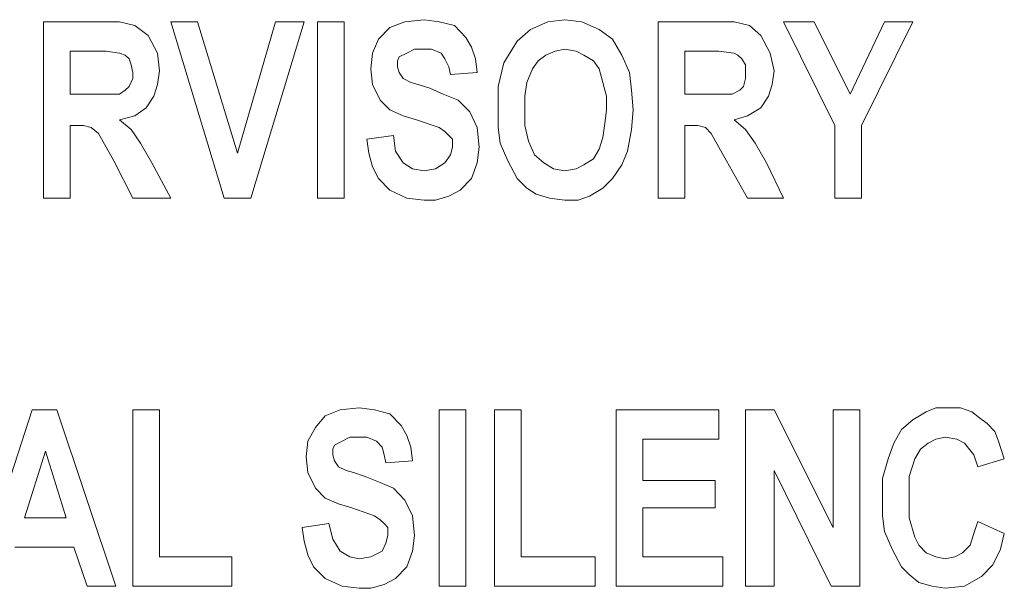
# Model space of a CAD drawing. Units: inches. Extents: x 0.12 to 2.43, y 0.1 to 1.98.
# Drawn here: x 1.8 to 1.85, y 0.95 to 0.98 of the extents above; entities that cross this region are included whole.
import ezdxf

# ---------------------------------------------------------------- set-up
doc = ezdxf.new("R2010")
doc.units = ezdxf.units.IN
doc.header["$MEASUREMENT"] = 0
doc.layers.add('Layer 1', color=7, linetype='Continuous', lineweight=0)

# ---------------------------------------------------------------- blocks, each defined once
blk = doc.blocks.new('Block_1')
at = {"layer": 'Layer 1', "color": 18, "lineweight": 0, "true_color": 0x000000}
for points in [[(1.805619, 0.967495), (1.805619, 0.967495), (1.805619, 0.976405), (1.805619, 0.976405)], [(1.805619, 0.976405), (1.805619, 0.976405), (1.808697, 0.976405), (1.808697, 0.976405)], [(1.814754, 0.967495), (1.814754, 0.967495), (1.812062, 0.976405), (1.812062, 0.976405)], [(1.812062, 0.976405), (1.812062, 0.976405), (1.813408, 0.976405), (1.813408, 0.976405)], [(1.813408, 0.976405), (1.813408, 0.976405), (1.815428, 0.969772), (1.815428, 0.969772)], [(1.815428, 0.969772), (1.815428, 0.969772), (1.817351, 0.976405), (1.817351, 0.976405)], [(1.818793, 0.976405), (1.818793, 0.976405), (1.816101, 0.967495), (1.816101, 0.967495)], [(1.817351, 0.976405), (1.817351, 0.976405), (1.818793, 0.976405), (1.818793, 0.976405)], [(1.819466, 0.967495), (1.819466, 0.967495), (1.819466, 0.976405), (1.819466, 0.976405)], [(1.819466, 0.976405), (1.819466, 0.976405), (1.820812, 0.976405), (1.820812, 0.976405)], [(1.820812, 0.976405), (1.820812, 0.976405), (1.820812, 0.967495), (1.820812, 0.967495)], [(1.836678, 0.967495), (1.836678, 0.967495), (1.836678, 0.976405), (1.836678, 0.976405)], [(1.836678, 0.976405), (1.836678, 0.976405), (1.839659, 0.976405), (1.839659, 0.976405)], [(1.845621, 0.971158), (1.845621, 0.971158), (1.843025, 0.976405), (1.843025, 0.976405)], [(1.843025, 0.976405), (1.843025, 0.976405), (1.844563, 0.976405), (1.844563, 0.976405)], [(1.844563, 0.976405), (1.844563, 0.976405), (1.84639, 0.972742), (1.84639, 0.972742)], [(1.84639, 0.972742), (1.84639, 0.972742), (1.848121, 0.976405), (1.848121, 0.976405)], [(1.849564, 0.976405), (1.849564, 0.976405), (1.846967, 0.971158), (1.846967, 0.971158)], [(1.848121, 0.976405), (1.848121, 0.976405), (1.849564, 0.976405), (1.849564, 0.976405)], [(1.808216, 0.97492), (1.808216, 0.97492), (1.806966, 0.97492), (1.806966, 0.97492)], [(1.806966, 0.97492), (1.806966, 0.97492), (1.806966, 0.972742), (1.806966, 0.972742)], [(1.839179, 0.97492), (1.839179, 0.97492), (1.838025, 0.97492), (1.838025, 0.97492)], [(1.838025, 0.97492), (1.838025, 0.97492), (1.838025, 0.972742), (1.838025, 0.972742)], [(1.827543, 0.973831), (1.827543, 0.973831), (1.826197, 0.973732), (1.826197, 0.973732)], [(1.806966, 0.972742), (1.806966, 0.972742), (1.80812, 0.972742), (1.80812, 0.972742)], [(1.838025, 0.972742), (1.838025, 0.972742), (1.839179, 0.972742), (1.839179, 0.972742)], [(1.807254, 0.971158), (1.807254, 0.971158), (1.806966, 0.971158), (1.806966, 0.971158)], [(1.806966, 0.971158), (1.806966, 0.971158), (1.806966, 0.967495), (1.806966, 0.967495)], [(1.838313, 0.971158), (1.838313, 0.971158), (1.838025, 0.971158), (1.838025, 0.971158)], [(1.838025, 0.971158), (1.838025, 0.971158), (1.838025, 0.967495), (1.838025, 0.967495)], [(1.845621, 0.967495), (1.845621, 0.967495), (1.845621, 0.971158), (1.845621, 0.971158)], [(1.846967, 0.971158), (1.846967, 0.971158), (1.846967, 0.967495), (1.846967, 0.967495)], [(1.821966, 0.970465), (1.821966, 0.970465), (1.823312, 0.970663), (1.823312, 0.970663)], [(1.810139, 0.967495), (1.810139, 0.967495), (1.809177, 0.969376), (1.809177, 0.969376)], [(1.841198, 0.967495), (1.841198, 0.967495), (1.84014, 0.969376), (1.84014, 0.969376)], [(1.8111, 0.969277), (1.8111, 0.969277), (1.812062, 0.967495), (1.812062, 0.967495)], [(1.842159, 0.969277), (1.842159, 0.969277), (1.843025, 0.967495), (1.843025, 0.967495)], [(1.806966, 0.967495), (1.806966, 0.967495), (1.805619, 0.967495), (1.805619, 0.967495)], [(1.812062, 0.967495), (1.812062, 0.967495), (1.810139, 0.967495), (1.810139, 0.967495)], [(1.816101, 0.967495), (1.816101, 0.967495), (1.814754, 0.967495), (1.814754, 0.967495)], [(1.820812, 0.967495), (1.820812, 0.967495), (1.819466, 0.967495), (1.819466, 0.967495)], [(1.838025, 0.967495), (1.838025, 0.967495), (1.836678, 0.967495), (1.836678, 0.967495)], [(1.843025, 0.967495), (1.843025, 0.967495), (1.841198, 0.967495), (1.841198, 0.967495)], [(1.846967, 0.967495), (1.846967, 0.967495), (1.845621, 0.967495), (1.845621, 0.967495)], [(1.802158, 0.947892), (1.802158, 0.947892), (1.805043, 0.956802), (1.805043, 0.956802)], [(1.805043, 0.956802), (1.805043, 0.956802), (1.806293, 0.956802), (1.806293, 0.956802)], [(1.806293, 0.956802), (1.806293, 0.956802), (1.809273, 0.947892), (1.809273, 0.947892)], [(1.810139, 0.947892), (1.810139, 0.947892), (1.810139, 0.956802), (1.810139, 0.956802)], [(1.810139, 0.956802), (1.810139, 0.956802), (1.811485, 0.956802), (1.811485, 0.956802)], [(1.811485, 0.956802), (1.811485, 0.956802), (1.811485, 0.949377), (1.811485, 0.949377)], [(1.82562, 0.947892), (1.82562, 0.947892), (1.82562, 0.956802), (1.82562, 0.956802)], [(1.82562, 0.956802), (1.82562, 0.956802), (1.826966, 0.956802), (1.826966, 0.956802)], [(1.826966, 0.956802), (1.826966, 0.956802), (1.826966, 0.947892), (1.826966, 0.947892)], [(1.828409, 0.947892), (1.828409, 0.947892), (1.828409, 0.956802), (1.828409, 0.956802)], [(1.828409, 0.956802), (1.828409, 0.956802), (1.829755, 0.956802), (1.829755, 0.956802)], [(1.829755, 0.956802), (1.829755, 0.956802), (1.829755, 0.949377), (1.829755, 0.949377)], [(1.834563, 0.947892), (1.834563, 0.947892), (1.834563, 0.956802), (1.834563, 0.956802)], [(1.834563, 0.956802), (1.834563, 0.956802), (1.839755, 0.956802), (1.839755, 0.956802)], [(1.839755, 0.956802), (1.839755, 0.956802), (1.839755, 0.955317), (1.839755, 0.955317)], [(1.841102, 0.947892), (1.841102, 0.947892), (1.841102, 0.956802), (1.841102, 0.956802)], [(1.841102, 0.956802), (1.841102, 0.956802), (1.842544, 0.956802), (1.842544, 0.956802)], [(1.842544, 0.956802), (1.842544, 0.956802), (1.845525, 0.950862), (1.845525, 0.950862)], [(1.845525, 0.950862), (1.845525, 0.950862), (1.845525, 0.956802), (1.845525, 0.956802)], [(1.845525, 0.956802), (1.845525, 0.956802), (1.846871, 0.956802), (1.846871, 0.956802)], [(1.846871, 0.956802), (1.846871, 0.956802), (1.846871, 0.947892), (1.846871, 0.947892)], [(1.839755, 0.955317), (1.839755, 0.955317), (1.835909, 0.955317), (1.835909, 0.955317)], [(1.835909, 0.955317), (1.835909, 0.955317), (1.835909, 0.953238), (1.835909, 0.953238)], [(1.805716, 0.954723), (1.805716, 0.954723), (1.804658, 0.951357), (1.804658, 0.951357)], [(1.806773, 0.951357), (1.806773, 0.951357), (1.805716, 0.954723), (1.805716, 0.954723)], [(1.824274, 0.954228), (1.824274, 0.954228), (1.822928, 0.954129), (1.822928, 0.954129)], [(1.854179, 0.954327), (1.854179, 0.954327), (1.852833, 0.953931), (1.852833, 0.953931)], [(1.845429, 0.947892), (1.845429, 0.947892), (1.842544, 0.953733), (1.842544, 0.953733)], [(1.842544, 0.953733), (1.842544, 0.953733), (1.842544, 0.947892), (1.842544, 0.947892)], [(1.835909, 0.953238), (1.835909, 0.953238), (1.839563, 0.953238), (1.839563, 0.953238)], [(1.839563, 0.953238), (1.839563, 0.953238), (1.839563, 0.951852), (1.839563, 0.951852)], [(1.839563, 0.951852), (1.839563, 0.951852), (1.835909, 0.951852), (1.835909, 0.951852)], [(1.835909, 0.951852), (1.835909, 0.951852), (1.835909, 0.949377), (1.835909, 0.949377)], [(1.804658, 0.951357), (1.804658, 0.951357), (1.806773, 0.951357), (1.806773, 0.951357)], [(1.818697, 0.950862), (1.818697, 0.950862), (1.820043, 0.95106), (1.820043, 0.95106)], [(1.852833, 0.951159), (1.852833, 0.951159), (1.854179, 0.950565), (1.854179, 0.950565)], [(1.807158, 0.949872), (1.807158, 0.949872), (1.804177, 0.949872), (1.804177, 0.949872)], [(1.807831, 0.947892), (1.807831, 0.947892), (1.807158, 0.949872), (1.807158, 0.949872)], [(1.811485, 0.949377), (1.811485, 0.949377), (1.815139, 0.949377), (1.815139, 0.949377)], [(1.815139, 0.949377), (1.815139, 0.949377), (1.815139, 0.947892), (1.815139, 0.947892)], [(1.829755, 0.949377), (1.829755, 0.949377), (1.833505, 0.949377), (1.833505, 0.949377)], [(1.833505, 0.949377), (1.833505, 0.949377), (1.833505, 0.947892), (1.833505, 0.947892)], [(1.835909, 0.949377), (1.835909, 0.949377), (1.839948, 0.949377), (1.839948, 0.949377)], [(1.839948, 0.949377), (1.839948, 0.949377), (1.839948, 0.947892), (1.839948, 0.947892)], [(1.809273, 0.947892), (1.809273, 0.947892), (1.807831, 0.947892), (1.807831, 0.947892)], [(1.815139, 0.947892), (1.815139, 0.947892), (1.810139, 0.947892), (1.810139, 0.947892)], [(1.826966, 0.947892), (1.826966, 0.947892), (1.82562, 0.947892), (1.82562, 0.947892)], [(1.833505, 0.947892), (1.833505, 0.947892), (1.828409, 0.947892), (1.828409, 0.947892)], [(1.839948, 0.947892), (1.839948, 0.947892), (1.834563, 0.947892), (1.834563, 0.947892)], [(1.842544, 0.947892), (1.842544, 0.947892), (1.841102, 0.947892), (1.841102, 0.947892)], [(1.846871, 0.947892), (1.846871, 0.947892), (1.845429, 0.947892), (1.845429, 0.947892)]]:
    blk.add_open_spline(points, degree=3, dxfattribs=at)
for points, knots in [([(1.808697, 0.976405), (1.808697, 0.976405), (1.809466, 0.976405), (1.809466, 0.976405), (1.809466, 0.976405), (1.810235, 0.976207), (1.810235, 0.976207), (1.810235, 0.976207), (1.810908, 0.975712), (1.810908, 0.975712), (1.810908, 0.975712), (1.811389, 0.974821), (1.811389, 0.974821), (1.811389, 0.974821), (1.811485, 0.97393), (1.811485, 0.97393)], [0, 0, 0, 0, 1, 1, 1, 2, 2, 2, 3, 3, 3, 4, 4, 4, 5, 5, 5, 5]), ([(1.822159, 0.974029), (1.822159, 0.974029), (1.822255, 0.974821), (1.822255, 0.974821), (1.822255, 0.974821), (1.822543, 0.975514), (1.822543, 0.975514), (1.822543, 0.975514), (1.82312, 0.976108), (1.82312, 0.976108), (1.82312, 0.976108), (1.823889, 0.976405), (1.823889, 0.976405), (1.823889, 0.976405), (1.824851, 0.976504), (1.824851, 0.976504)], [0, 0, 0, 0, 1, 1, 1, 2, 2, 2, 3, 3, 3, 4, 4, 4, 5, 5, 5, 5]), ([(1.824851, 0.976504), (1.824851, 0.976504), (1.82562, 0.976405), (1.82562, 0.976405), (1.82562, 0.976405), (1.826389, 0.976207), (1.826389, 0.976207), (1.826389, 0.976207), (1.826966, 0.975613), (1.826966, 0.975613), (1.826966, 0.975613), (1.827255, 0.975118), (1.827255, 0.975118), (1.827255, 0.975118), (1.827447, 0.974524), (1.827447, 0.974524), (1.827447, 0.974524), (1.827543, 0.973831), (1.827543, 0.973831)], [0, 0, 0, 0, 1, 1, 1, 2, 2, 2, 3, 3, 3, 4, 4, 4, 5, 5, 5, 6, 6, 6, 6]), ([(1.828601, 0.971851), (1.828601, 0.971851), (1.828601, 0.973138), (1.828601, 0.973138), (1.828601, 0.973138), (1.82889, 0.974326), (1.82889, 0.974326), (1.82889, 0.974326), (1.829563, 0.975415), (1.829563, 0.975415), (1.829563, 0.975415), (1.830236, 0.976009), (1.830236, 0.976009), (1.830236, 0.976009), (1.831101, 0.976405), (1.831101, 0.976405), (1.831101, 0.976405), (1.831967, 0.976504), (1.831967, 0.976504)], [0, 0, 0, 0, 1, 1, 1, 2, 2, 2, 3, 3, 3, 4, 4, 4, 5, 5, 5, 6, 6, 6, 6]), ([(1.831967, 0.976504), (1.831967, 0.976504), (1.832832, 0.976405), (1.832832, 0.976405), (1.832832, 0.976405), (1.833698, 0.976009), (1.833698, 0.976009), (1.833698, 0.976009), (1.834371, 0.975514), (1.834371, 0.975514), (1.834371, 0.975514), (1.834851, 0.974722), (1.834851, 0.974722), (1.834851, 0.974722), (1.835236, 0.973831), (1.835236, 0.973831), (1.835236, 0.973831), (1.835332, 0.97294), (1.835332, 0.97294), (1.835332, 0.97294), (1.835428, 0.97195), (1.835428, 0.97195)], [0, 0, 0, 0, 1, 1, 1, 2, 2, 2, 3, 3, 3, 4, 4, 4, 5, 5, 5, 6, 6, 6, 7, 7, 7, 7]), ([(1.839659, 0.976405), (1.839659, 0.976405), (1.840525, 0.976405), (1.840525, 0.976405), (1.840525, 0.976405), (1.841294, 0.976207), (1.841294, 0.976207), (1.841294, 0.976207), (1.841871, 0.975712), (1.841871, 0.975712), (1.841871, 0.975712), (1.842352, 0.974821), (1.842352, 0.974821), (1.842352, 0.974821), (1.842544, 0.97393), (1.842544, 0.97393)], [0, 0, 0, 0, 1, 1, 1, 2, 2, 2, 3, 3, 3, 4, 4, 4, 5, 5, 5, 5]), ([(1.809466, 0.974821), (1.809466, 0.974821), (1.808793, 0.97492), (1.808793, 0.97492), (1.808793, 0.97492), (1.808216, 0.97492), (1.808216, 0.97492)], [0, 0, 0, 0, 1, 1, 1, 2, 2, 2, 2]), ([(1.824755, 0.975019), (1.824755, 0.975019), (1.82437, 0.975019), (1.82437, 0.975019), (1.82437, 0.975019), (1.823986, 0.974821), (1.823986, 0.974821), (1.823986, 0.974821), (1.823601, 0.974623), (1.823601, 0.974623), (1.823601, 0.974623), (1.823505, 0.974425), (1.823505, 0.974425), (1.823505, 0.974425), (1.823505, 0.974128), (1.823505, 0.974128)], [0, 0, 0, 0, 1, 1, 1, 2, 2, 2, 3, 3, 3, 4, 4, 4, 5, 5, 5, 5]), ([(1.826197, 0.973732), (1.826197, 0.973732), (1.826101, 0.974128), (1.826101, 0.974128), (1.826101, 0.974128), (1.825909, 0.974524), (1.825909, 0.974524), (1.825909, 0.974524), (1.825716, 0.974821), (1.825716, 0.974821), (1.825716, 0.974821), (1.825236, 0.975019), (1.825236, 0.975019), (1.825236, 0.975019), (1.824755, 0.975019), (1.824755, 0.975019)], [0, 0, 0, 0, 1, 1, 1, 2, 2, 2, 3, 3, 3, 4, 4, 4, 5, 5, 5, 5]), ([(1.831967, 0.975019), (1.831967, 0.975019), (1.831486, 0.97492), (1.831486, 0.97492), (1.831486, 0.97492), (1.831005, 0.974722), (1.831005, 0.974722), (1.831005, 0.974722), (1.83062, 0.974425), (1.83062, 0.974425), (1.83062, 0.974425), (1.830332, 0.974029), (1.830332, 0.974029), (1.830332, 0.974029), (1.830044, 0.973336), (1.830044, 0.973336), (1.830044, 0.973336), (1.829947, 0.972643), (1.829947, 0.972643), (1.829947, 0.972643), (1.829947, 0.97195), (1.829947, 0.97195)], [0, 0, 0, 0, 1, 1, 1, 2, 2, 2, 3, 3, 3, 4, 4, 4, 5, 5, 5, 6, 6, 6, 7, 7, 7, 7]), ([(1.834082, 0.97195), (1.834082, 0.97195), (1.834082, 0.972643), (1.834082, 0.972643), (1.834082, 0.972643), (1.83389, 0.973336), (1.83389, 0.973336), (1.83389, 0.973336), (1.833698, 0.974029), (1.833698, 0.974029), (1.833698, 0.974029), (1.833409, 0.974425), (1.833409, 0.974425), (1.833409, 0.974425), (1.832928, 0.974722), (1.832928, 0.974722), (1.832928, 0.974722), (1.832544, 0.97492), (1.832544, 0.97492), (1.832544, 0.97492), (1.831967, 0.975019), (1.831967, 0.975019)], [0, 0, 0, 0, 1, 1, 1, 2, 2, 2, 3, 3, 3, 4, 4, 4, 5, 5, 5, 6, 6, 6, 7, 7, 7, 7]), ([(1.840525, 0.974821), (1.840525, 0.974821), (1.839755, 0.97492), (1.839755, 0.97492), (1.839755, 0.97492), (1.839179, 0.97492), (1.839179, 0.97492)], [0, 0, 0, 0, 1, 1, 1, 2, 2, 2, 2]), ([(1.810139, 0.973831), (1.810139, 0.973831), (1.810043, 0.974227), (1.810043, 0.974227), (1.810043, 0.974227), (1.809947, 0.974524), (1.809947, 0.974524), (1.809947, 0.974524), (1.809754, 0.974722), (1.809754, 0.974722), (1.809754, 0.974722), (1.809466, 0.974821), (1.809466, 0.974821)], [0, 0, 0, 0, 1, 1, 1, 2, 2, 2, 3, 3, 3, 4, 4, 4, 4]), ([(1.841102, 0.973831), (1.841102, 0.973831), (1.841102, 0.974227), (1.841102, 0.974227), (1.841102, 0.974227), (1.840909, 0.974524), (1.840909, 0.974524), (1.840909, 0.974524), (1.840717, 0.974722), (1.840717, 0.974722), (1.840717, 0.974722), (1.840525, 0.974821), (1.840525, 0.974821)], [0, 0, 0, 0, 1, 1, 1, 2, 2, 2, 3, 3, 3, 4, 4, 4, 4]), ([(1.811485, 0.97393), (1.811485, 0.97393), (1.811389, 0.973237), (1.811389, 0.973237), (1.811389, 0.973237), (1.811197, 0.972643), (1.811197, 0.972643), (1.811197, 0.972643), (1.810812, 0.972049), (1.810812, 0.972049), (1.810812, 0.972049), (1.810235, 0.971653), (1.810235, 0.971653), (1.810235, 0.971653), (1.809466, 0.971455), (1.809466, 0.971455)], [0, 0, 0, 0, 1, 1, 1, 2, 2, 2, 3, 3, 3, 4, 4, 4, 5, 5, 5, 5]), ([(1.824466, 0.971455), (1.824466, 0.971455), (1.823793, 0.971653), (1.823793, 0.971653), (1.823793, 0.971653), (1.82312, 0.97195), (1.82312, 0.97195), (1.82312, 0.97195), (1.822639, 0.972445), (1.822639, 0.972445), (1.822639, 0.972445), (1.822255, 0.973237), (1.822255, 0.973237), (1.822255, 0.973237), (1.822159, 0.974029), (1.822159, 0.974029)], [0, 0, 0, 0, 1, 1, 1, 2, 2, 2, 3, 3, 3, 4, 4, 4, 5, 5, 5, 5]), ([(1.823505, 0.974128), (1.823505, 0.974128), (1.823601, 0.973831), (1.823601, 0.973831), (1.823601, 0.973831), (1.823793, 0.973534), (1.823793, 0.973534)], [0, 0, 0, 0, 1, 1, 1, 2, 2, 2, 2]), ([(1.842544, 0.97393), (1.842544, 0.97393), (1.842448, 0.973237), (1.842448, 0.973237), (1.842448, 0.973237), (1.842256, 0.972643), (1.842256, 0.972643), (1.842256, 0.972643), (1.841871, 0.972049), (1.841871, 0.972049), (1.841871, 0.972049), (1.841198, 0.971653), (1.841198, 0.971653), (1.841198, 0.971653), (1.840525, 0.971455), (1.840525, 0.971455)], [0, 0, 0, 0, 1, 1, 1, 2, 2, 2, 3, 3, 3, 4, 4, 4, 5, 5, 5, 5]), ([(1.80812, 0.972742), (1.80812, 0.972742), (1.808793, 0.972742), (1.808793, 0.972742), (1.808793, 0.972742), (1.809466, 0.972742), (1.809466, 0.972742), (1.809466, 0.972742), (1.809754, 0.97294), (1.809754, 0.97294), (1.809754, 0.97294), (1.809947, 0.973138), (1.809947, 0.973138), (1.809947, 0.973138), (1.810139, 0.973534), (1.810139, 0.973534), (1.810139, 0.973534), (1.810139, 0.973831), (1.810139, 0.973831)], [0, 0, 0, 0, 1, 1, 1, 2, 2, 2, 3, 3, 3, 4, 4, 4, 5, 5, 5, 6, 6, 6, 6]), ([(1.823793, 0.973534), (1.823793, 0.973534), (1.824178, 0.973336), (1.824178, 0.973336), (1.824178, 0.973336), (1.824563, 0.973237), (1.824563, 0.973237), (1.824563, 0.973237), (1.825139, 0.973039), (1.825139, 0.973039)], [0, 0, 0, 0, 1, 1, 1, 2, 2, 2, 3, 3, 3, 3]), ([(1.839179, 0.972742), (1.839179, 0.972742), (1.839852, 0.972742), (1.839852, 0.972742), (1.839852, 0.972742), (1.840429, 0.972742), (1.840429, 0.972742), (1.840429, 0.972742), (1.840813, 0.97294), (1.840813, 0.97294), (1.840813, 0.97294), (1.841005, 0.973138), (1.841005, 0.973138), (1.841005, 0.973138), (1.841102, 0.973534), (1.841102, 0.973534), (1.841102, 0.973534), (1.841102, 0.973831), (1.841102, 0.973831)], [0, 0, 0, 0, 1, 1, 1, 2, 2, 2, 3, 3, 3, 4, 4, 4, 5, 5, 5, 6, 6, 6, 6]), ([(1.825139, 0.973039), (1.825139, 0.973039), (1.825813, 0.972742), (1.825813, 0.972742), (1.825813, 0.972742), (1.826582, 0.972445), (1.826582, 0.972445), (1.826582, 0.972445), (1.827159, 0.971851), (1.827159, 0.971851), (1.827159, 0.971851), (1.827543, 0.971059), (1.827543, 0.971059), (1.827543, 0.971059), (1.82764, 0.970069), (1.82764, 0.970069)], [0, 0, 0, 0, 1, 1, 1, 2, 2, 2, 3, 3, 3, 4, 4, 4, 5, 5, 5, 5]), ([(1.829563, 0.968485), (1.829563, 0.968485), (1.829082, 0.969376), (1.829082, 0.969376), (1.829082, 0.969376), (1.828697, 0.970267), (1.828697, 0.970267), (1.828697, 0.970267), (1.828601, 0.971059), (1.828601, 0.971059), (1.828601, 0.971059), (1.828601, 0.971851), (1.828601, 0.971851)], [0, 0, 0, 0, 1, 1, 1, 2, 2, 2, 3, 3, 3, 4, 4, 4, 4]), ([(1.829947, 0.97195), (1.829947, 0.97195), (1.829947, 0.971158), (1.829947, 0.971158), (1.829947, 0.971158), (1.83014, 0.970366), (1.83014, 0.970366), (1.83014, 0.970366), (1.830428, 0.969673), (1.830428, 0.969673), (1.830428, 0.969673), (1.830909, 0.969277), (1.830909, 0.969277), (1.830909, 0.969277), (1.83139, 0.96898), (1.83139, 0.96898), (1.83139, 0.96898), (1.831967, 0.968881), (1.831967, 0.968881)], [0, 0, 0, 0, 1, 1, 1, 2, 2, 2, 3, 3, 3, 4, 4, 4, 5, 5, 5, 6, 6, 6, 6]), ([(1.831967, 0.968881), (1.831967, 0.968881), (1.832544, 0.96898), (1.832544, 0.96898), (1.832544, 0.96898), (1.832928, 0.969178), (1.832928, 0.969178), (1.832928, 0.969178), (1.833409, 0.969475), (1.833409, 0.969475), (1.833409, 0.969475), (1.833698, 0.96997), (1.833698, 0.96997), (1.833698, 0.96997), (1.83389, 0.970564), (1.83389, 0.970564), (1.83389, 0.970564), (1.833986, 0.971257), (1.833986, 0.971257), (1.833986, 0.971257), (1.834082, 0.97195), (1.834082, 0.97195)], [0, 0, 0, 0, 1, 1, 1, 2, 2, 2, 3, 3, 3, 4, 4, 4, 5, 5, 5, 6, 6, 6, 7, 7, 7, 7]), ([(1.835428, 0.97195), (1.835428, 0.97195), (1.835332, 0.97096), (1.835332, 0.97096), (1.835332, 0.97096), (1.83514, 0.969871), (1.83514, 0.969871), (1.83514, 0.969871), (1.834851, 0.969178), (1.834851, 0.969178), (1.834851, 0.969178), (1.834371, 0.968485), (1.834371, 0.968485)], [0, 0, 0, 0, 1, 1, 1, 2, 2, 2, 3, 3, 3, 4, 4, 4, 4]), ([(1.809466, 0.971455), (1.809466, 0.971455), (1.810043, 0.97096), (1.810043, 0.97096), (1.810043, 0.97096), (1.810523, 0.970267), (1.810523, 0.970267), (1.810523, 0.970267), (1.8111, 0.969277), (1.8111, 0.969277)], [0, 0, 0, 0, 1, 1, 1, 2, 2, 2, 3, 3, 3, 3]), ([(1.826293, 0.970069), (1.826293, 0.970069), (1.826293, 0.970465), (1.826293, 0.970465), (1.826293, 0.970465), (1.826101, 0.970663), (1.826101, 0.970663), (1.826101, 0.970663), (1.825909, 0.970861), (1.825909, 0.970861), (1.825909, 0.970861), (1.82562, 0.971059), (1.82562, 0.971059), (1.82562, 0.971059), (1.824466, 0.971455), (1.824466, 0.971455)], [0, 0, 0, 0, 1, 1, 1, 2, 2, 2, 3, 3, 3, 4, 4, 4, 5, 5, 5, 5]), ([(1.840525, 0.971455), (1.840525, 0.971455), (1.841102, 0.97096), (1.841102, 0.97096), (1.841102, 0.97096), (1.841582, 0.970267), (1.841582, 0.970267), (1.841582, 0.970267), (1.842159, 0.969277), (1.842159, 0.969277)], [0, 0, 0, 0, 1, 1, 1, 2, 2, 2, 3, 3, 3, 3]), ([(1.809177, 0.969376), (1.809177, 0.969376), (1.808793, 0.970069), (1.808793, 0.970069), (1.808793, 0.970069), (1.808408, 0.970762), (1.808408, 0.970762), (1.808408, 0.970762), (1.808023, 0.971059), (1.808023, 0.971059), (1.808023, 0.971059), (1.807639, 0.971158), (1.807639, 0.971158), (1.807639, 0.971158), (1.807254, 0.971158), (1.807254, 0.971158)], [0, 0, 0, 0, 1, 1, 1, 2, 2, 2, 3, 3, 3, 4, 4, 4, 5, 5, 5, 5]), ([(1.84014, 0.969376), (1.84014, 0.969376), (1.839755, 0.970069), (1.839755, 0.970069), (1.839755, 0.970069), (1.839371, 0.970762), (1.839371, 0.970762), (1.839371, 0.970762), (1.839082, 0.971059), (1.839082, 0.971059), (1.839082, 0.971059), (1.838698, 0.971158), (1.838698, 0.971158), (1.838698, 0.971158), (1.838313, 0.971158), (1.838313, 0.971158)], [0, 0, 0, 0, 1, 1, 1, 2, 2, 2, 3, 3, 3, 4, 4, 4, 5, 5, 5, 5]), ([(1.824851, 0.967396), (1.824851, 0.967396), (1.823986, 0.967495), (1.823986, 0.967495), (1.823986, 0.967495), (1.82312, 0.967891), (1.82312, 0.967891), (1.82312, 0.967891), (1.822543, 0.968485), (1.822543, 0.968485), (1.822543, 0.968485), (1.822255, 0.969079), (1.822255, 0.969079), (1.822255, 0.969079), (1.822062, 0.969772), (1.822062, 0.969772), (1.822062, 0.969772), (1.821966, 0.970465), (1.821966, 0.970465)], [0, 0, 0, 0, 1, 1, 1, 2, 2, 2, 3, 3, 3, 4, 4, 4, 5, 5, 5, 6, 6, 6, 6]), ([(1.823312, 0.970663), (1.823312, 0.970663), (1.823409, 0.969871), (1.823409, 0.969871), (1.823409, 0.969871), (1.823793, 0.969277), (1.823793, 0.969277), (1.823793, 0.969277), (1.824274, 0.96898), (1.824274, 0.96898), (1.824274, 0.96898), (1.824851, 0.968881), (1.824851, 0.968881)], [0, 0, 0, 0, 1, 1, 1, 2, 2, 2, 3, 3, 3, 4, 4, 4, 4]), ([(1.824851, 0.968881), (1.824851, 0.968881), (1.825428, 0.96898), (1.825428, 0.96898), (1.825428, 0.96898), (1.825909, 0.969277), (1.825909, 0.969277), (1.825909, 0.969277), (1.826197, 0.969673), (1.826197, 0.969673), (1.826197, 0.969673), (1.826293, 0.970069), (1.826293, 0.970069)], [0, 0, 0, 0, 1, 1, 1, 2, 2, 2, 3, 3, 3, 4, 4, 4, 4]), ([(1.82764, 0.970069), (1.82764, 0.970069), (1.827543, 0.969277), (1.827543, 0.969277), (1.827543, 0.969277), (1.827255, 0.968485), (1.827255, 0.968485), (1.827255, 0.968485), (1.826678, 0.967891), (1.826678, 0.967891), (1.826678, 0.967891), (1.826101, 0.967594), (1.826101, 0.967594), (1.826101, 0.967594), (1.825428, 0.967396), (1.825428, 0.967396), (1.825428, 0.967396), (1.824851, 0.967396), (1.824851, 0.967396)], [0, 0, 0, 0, 1, 1, 1, 2, 2, 2, 3, 3, 3, 4, 4, 4, 5, 5, 5, 6, 6, 6, 6]), ([(1.831967, 0.967396), (1.831967, 0.967396), (1.831197, 0.967495), (1.831197, 0.967495), (1.831197, 0.967495), (1.830524, 0.967693), (1.830524, 0.967693), (1.830524, 0.967693), (1.830044, 0.96799), (1.830044, 0.96799), (1.830044, 0.96799), (1.829563, 0.968485), (1.829563, 0.968485)], [0, 0, 0, 0, 1, 1, 1, 2, 2, 2, 3, 3, 3, 4, 4, 4, 4]), ([(1.834371, 0.968485), (1.834371, 0.968485), (1.83389, 0.96799), (1.83389, 0.96799), (1.83389, 0.96799), (1.833217, 0.967594), (1.833217, 0.967594), (1.833217, 0.967594), (1.83264, 0.967396), (1.83264, 0.967396), (1.83264, 0.967396), (1.831967, 0.967396), (1.831967, 0.967396)], [0, 0, 0, 0, 1, 1, 1, 2, 2, 2, 3, 3, 3, 4, 4, 4, 4]), ([(1.818889, 0.954426), (1.818889, 0.954426), (1.818985, 0.955218), (1.818985, 0.955218), (1.818985, 0.955218), (1.81937, 0.955911), (1.81937, 0.955911), (1.81937, 0.955911), (1.819851, 0.956505), (1.819851, 0.956505), (1.819851, 0.956505), (1.82062, 0.956802), (1.82062, 0.956802), (1.82062, 0.956802), (1.821582, 0.956901), (1.821582, 0.956901)], [0, 0, 0, 0, 1, 1, 1, 2, 2, 2, 3, 3, 3, 4, 4, 4, 5, 5, 5, 5]), ([(1.821582, 0.956901), (1.821582, 0.956901), (1.822351, 0.956802), (1.822351, 0.956802), (1.822351, 0.956802), (1.82312, 0.956604), (1.82312, 0.956604), (1.82312, 0.956604), (1.823697, 0.95601), (1.823697, 0.95601), (1.823697, 0.95601), (1.823986, 0.955515), (1.823986, 0.955515), (1.823986, 0.955515), (1.824178, 0.954921), (1.824178, 0.954921), (1.824178, 0.954921), (1.824274, 0.954228), (1.824274, 0.954228)], [0, 0, 0, 0, 1, 1, 1, 2, 2, 2, 3, 3, 3, 4, 4, 4, 5, 5, 5, 6, 6, 6, 6]), ([(1.848987, 0.955812), (1.848987, 0.955812), (1.849564, 0.956307), (1.849564, 0.956307), (1.849564, 0.956307), (1.850237, 0.956703), (1.850237, 0.956703), (1.850237, 0.956703), (1.850717, 0.956901), (1.850717, 0.956901), (1.850717, 0.956901), (1.85139, 0.956901), (1.85139, 0.956901)], [0, 0, 0, 0, 1, 1, 1, 2, 2, 2, 3, 3, 3, 4, 4, 4, 4]), ([(1.85139, 0.956901), (1.85139, 0.956901), (1.851967, 0.956901), (1.851967, 0.956901), (1.851967, 0.956901), (1.852544, 0.956703), (1.852544, 0.956703), (1.852544, 0.956703), (1.852929, 0.956406), (1.852929, 0.956406), (1.852929, 0.956406), (1.853314, 0.956109), (1.853314, 0.956109)], [0, 0, 0, 0, 1, 1, 1, 2, 2, 2, 3, 3, 3, 4, 4, 4, 4]), ([(1.853314, 0.956109), (1.853314, 0.956109), (1.853698, 0.955713), (1.853698, 0.955713), (1.853698, 0.955713), (1.853891, 0.955218), (1.853891, 0.955218), (1.853891, 0.955218), (1.854179, 0.954327), (1.854179, 0.954327)], [0, 0, 0, 0, 1, 1, 1, 2, 2, 2, 3, 3, 3, 3]), ([(1.848025, 0.952248), (1.848025, 0.952248), (1.848025, 0.953337), (1.848025, 0.953337), (1.848025, 0.953337), (1.848313, 0.954327), (1.848313, 0.954327), (1.848313, 0.954327), (1.848602, 0.955119), (1.848602, 0.955119), (1.848602, 0.955119), (1.848987, 0.955812), (1.848987, 0.955812)], [0, 0, 0, 0, 1, 1, 1, 2, 2, 2, 3, 3, 3, 4, 4, 4, 4]), ([(1.821582, 0.955416), (1.821582, 0.955416), (1.821101, 0.955416), (1.821101, 0.955416), (1.821101, 0.955416), (1.820716, 0.955218), (1.820716, 0.955218), (1.820716, 0.955218), (1.820332, 0.95502), (1.820332, 0.95502), (1.820332, 0.95502), (1.820235, 0.954822), (1.820235, 0.954822), (1.820235, 0.954822), (1.820235, 0.954525), (1.820235, 0.954525)], [0, 0, 0, 0, 1, 1, 1, 2, 2, 2, 3, 3, 3, 4, 4, 4, 5, 5, 5, 5]), ([(1.822928, 0.954129), (1.822928, 0.954129), (1.822832, 0.954525), (1.822832, 0.954525), (1.822832, 0.954525), (1.822736, 0.954921), (1.822736, 0.954921), (1.822736, 0.954921), (1.822447, 0.955218), (1.822447, 0.955218), (1.822447, 0.955218), (1.821966, 0.955416), (1.821966, 0.955416), (1.821966, 0.955416), (1.821582, 0.955416), (1.821582, 0.955416)], [0, 0, 0, 0, 1, 1, 1, 2, 2, 2, 3, 3, 3, 4, 4, 4, 5, 5, 5, 5]), ([(1.851198, 0.955416), (1.851198, 0.955416), (1.850717, 0.955317), (1.850717, 0.955317), (1.850717, 0.955317), (1.850333, 0.955119), (1.850333, 0.955119), (1.850333, 0.955119), (1.849948, 0.954822), (1.849948, 0.954822), (1.849948, 0.954822), (1.84966, 0.954327), (1.84966, 0.954327), (1.84966, 0.954327), (1.849371, 0.953436), (1.849371, 0.953436), (1.849371, 0.953436), (1.849371, 0.952347), (1.849371, 0.952347)], [0, 0, 0, 0, 1, 1, 1, 2, 2, 2, 3, 3, 3, 4, 4, 4, 5, 5, 5, 6, 6, 6, 6]), ([(1.852833, 0.953931), (1.852833, 0.953931), (1.852641, 0.954525), (1.852641, 0.954525), (1.852641, 0.954525), (1.85216, 0.955119), (1.85216, 0.955119), (1.85216, 0.955119), (1.851775, 0.955317), (1.851775, 0.955317), (1.851775, 0.955317), (1.851198, 0.955416), (1.851198, 0.955416)], [0, 0, 0, 0, 1, 1, 1, 2, 2, 2, 3, 3, 3, 4, 4, 4, 4]), ([(1.820235, 0.954525), (1.820235, 0.954525), (1.820332, 0.954228), (1.820332, 0.954228), (1.820332, 0.954228), (1.820524, 0.953931), (1.820524, 0.953931)], [0, 0, 0, 0, 1, 1, 1, 2, 2, 2, 2]), ([(1.821197, 0.951852), (1.821197, 0.951852), (1.820524, 0.95205), (1.820524, 0.95205), (1.820524, 0.95205), (1.819851, 0.952347), (1.819851, 0.952347), (1.819851, 0.952347), (1.81937, 0.952842), (1.81937, 0.952842), (1.81937, 0.952842), (1.818985, 0.953634), (1.818985, 0.953634), (1.818985, 0.953634), (1.818889, 0.954426), (1.818889, 0.954426)], [0, 0, 0, 0, 1, 1, 1, 2, 2, 2, 3, 3, 3, 4, 4, 4, 5, 5, 5, 5]), ([(1.820524, 0.953931), (1.820524, 0.953931), (1.820909, 0.953733), (1.820909, 0.953733), (1.820909, 0.953733), (1.821293, 0.953634), (1.821293, 0.953634), (1.821293, 0.953634), (1.82187, 0.953436), (1.82187, 0.953436)], [0, 0, 0, 0, 1, 1, 1, 2, 2, 2, 3, 3, 3, 3]), ([(1.82187, 0.953436), (1.82187, 0.953436), (1.822639, 0.953139), (1.822639, 0.953139), (1.822639, 0.953139), (1.823312, 0.952842), (1.823312, 0.952842), (1.823312, 0.952842), (1.823889, 0.952248), (1.823889, 0.952248), (1.823889, 0.952248), (1.824274, 0.951456), (1.824274, 0.951456), (1.824274, 0.951456), (1.82437, 0.950466), (1.82437, 0.950466)], [0, 0, 0, 0, 1, 1, 1, 2, 2, 2, 3, 3, 3, 4, 4, 4, 5, 5, 5, 5]), ([(1.848987, 0.948882), (1.848987, 0.948882), (1.848506, 0.949773), (1.848506, 0.949773), (1.848506, 0.949773), (1.848121, 0.950664), (1.848121, 0.950664), (1.848121, 0.950664), (1.848025, 0.951456), (1.848025, 0.951456), (1.848025, 0.951456), (1.848025, 0.952248), (1.848025, 0.952248)], [0, 0, 0, 0, 1, 1, 1, 2, 2, 2, 3, 3, 3, 4, 4, 4, 4]), ([(1.849371, 0.952347), (1.849371, 0.952347), (1.849371, 0.951357), (1.849371, 0.951357), (1.849371, 0.951357), (1.84966, 0.950367), (1.84966, 0.950367), (1.84966, 0.950367), (1.849852, 0.949971), (1.849852, 0.949971), (1.849852, 0.949971), (1.850237, 0.949575), (1.850237, 0.949575), (1.850237, 0.949575), (1.850717, 0.949377), (1.850717, 0.949377), (1.850717, 0.949377), (1.851198, 0.949278), (1.851198, 0.949278)], [0, 0, 0, 0, 1, 1, 1, 2, 2, 2, 3, 3, 3, 4, 4, 4, 5, 5, 5, 6, 6, 6, 6]), ([(1.823024, 0.950466), (1.823024, 0.950466), (1.823024, 0.950862), (1.823024, 0.950862), (1.823024, 0.950862), (1.822832, 0.95106), (1.822832, 0.95106), (1.822832, 0.95106), (1.822639, 0.951258), (1.822639, 0.951258), (1.822639, 0.951258), (1.822351, 0.951456), (1.822351, 0.951456), (1.822351, 0.951456), (1.821197, 0.951852), (1.821197, 0.951852)], [0, 0, 0, 0, 1, 1, 1, 2, 2, 2, 3, 3, 3, 4, 4, 4, 5, 5, 5, 5]), ([(1.820043, 0.95106), (1.820043, 0.95106), (1.820235, 0.950268), (1.820235, 0.950268), (1.820235, 0.950268), (1.82062, 0.949674), (1.82062, 0.949674), (1.82062, 0.949674), (1.821101, 0.949377), (1.821101, 0.949377), (1.821101, 0.949377), (1.821582, 0.949278), (1.821582, 0.949278)], [0, 0, 0, 0, 1, 1, 1, 2, 2, 2, 3, 3, 3, 4, 4, 4, 4]), ([(1.851198, 0.949278), (1.851198, 0.949278), (1.851679, 0.949377), (1.851679, 0.949377), (1.851679, 0.949377), (1.852064, 0.949575), (1.852064, 0.949575), (1.852064, 0.949575), (1.852448, 0.949971), (1.852448, 0.949971), (1.852448, 0.949971), (1.852641, 0.950565), (1.852641, 0.950565), (1.852641, 0.950565), (1.852833, 0.951159), (1.852833, 0.951159)], [0, 0, 0, 0, 1, 1, 1, 2, 2, 2, 3, 3, 3, 4, 4, 4, 5, 5, 5, 5]), ([(1.821582, 0.947793), (1.821582, 0.947793), (1.820716, 0.947892), (1.820716, 0.947892), (1.820716, 0.947892), (1.819851, 0.948288), (1.819851, 0.948288), (1.819851, 0.948288), (1.819274, 0.948882), (1.819274, 0.948882), (1.819274, 0.948882), (1.818985, 0.949476), (1.818985, 0.949476), (1.818985, 0.949476), (1.818793, 0.950169), (1.818793, 0.950169), (1.818793, 0.950169), (1.818697, 0.950862), (1.818697, 0.950862)], [0, 0, 0, 0, 1, 1, 1, 2, 2, 2, 3, 3, 3, 4, 4, 4, 5, 5, 5, 6, 6, 6, 6]), ([(1.821582, 0.949278), (1.821582, 0.949278), (1.822159, 0.949377), (1.822159, 0.949377), (1.822159, 0.949377), (1.822736, 0.949674), (1.822736, 0.949674), (1.822736, 0.949674), (1.822928, 0.95007), (1.822928, 0.95007), (1.822928, 0.95007), (1.823024, 0.950466), (1.823024, 0.950466)], [0, 0, 0, 0, 1, 1, 1, 2, 2, 2, 3, 3, 3, 4, 4, 4, 4]), ([(1.82437, 0.950466), (1.82437, 0.950466), (1.824274, 0.949674), (1.824274, 0.949674), (1.824274, 0.949674), (1.823986, 0.948882), (1.823986, 0.948882), (1.823986, 0.948882), (1.823409, 0.948288), (1.823409, 0.948288), (1.823409, 0.948288), (1.822832, 0.947991), (1.822832, 0.947991), (1.822832, 0.947991), (1.822159, 0.947793), (1.822159, 0.947793), (1.822159, 0.947793), (1.821582, 0.947793), (1.821582, 0.947793)], [0, 0, 0, 0, 1, 1, 1, 2, 2, 2, 3, 3, 3, 4, 4, 4, 5, 5, 5, 6, 6, 6, 6]), ([(1.854179, 0.950565), (1.854179, 0.950565), (1.853987, 0.949773), (1.853987, 0.949773), (1.853987, 0.949773), (1.853602, 0.948981), (1.853602, 0.948981), (1.853602, 0.948981), (1.853025, 0.948387), (1.853025, 0.948387), (1.853025, 0.948387), (1.85216, 0.947892), (1.85216, 0.947892), (1.85216, 0.947892), (1.851198, 0.947793), (1.851198, 0.947793)], [0, 0, 0, 0, 1, 1, 1, 2, 2, 2, 3, 3, 3, 4, 4, 4, 5, 5, 5, 5]), ([(1.851198, 0.947793), (1.851198, 0.947793), (1.850525, 0.947892), (1.850525, 0.947892), (1.850525, 0.947892), (1.849852, 0.94809), (1.849852, 0.94809), (1.849852, 0.94809), (1.849371, 0.948486), (1.849371, 0.948486), (1.849371, 0.948486), (1.848987, 0.948882), (1.848987, 0.948882)], [0, 0, 0, 0, 1, 1, 1, 2, 2, 2, 3, 3, 3, 4, 4, 4, 4])]:
    blk.add_open_spline(points, degree=3, knots=knots, dxfattribs=at)
blk = doc.blocks.new('Block_0')
at = {"layer": 'Layer 1'}
blk.add_blockref('Block_1', (0, 0), dxfattribs=at)

msp = doc.modelspace()

# ---------------------------------------------------------------- block references
at = {"layer": 'Layer 1'}
msp.add_blockref('Block_0', (0, 0), dxfattribs=at)

doc.saveas('drawing.dxf')
